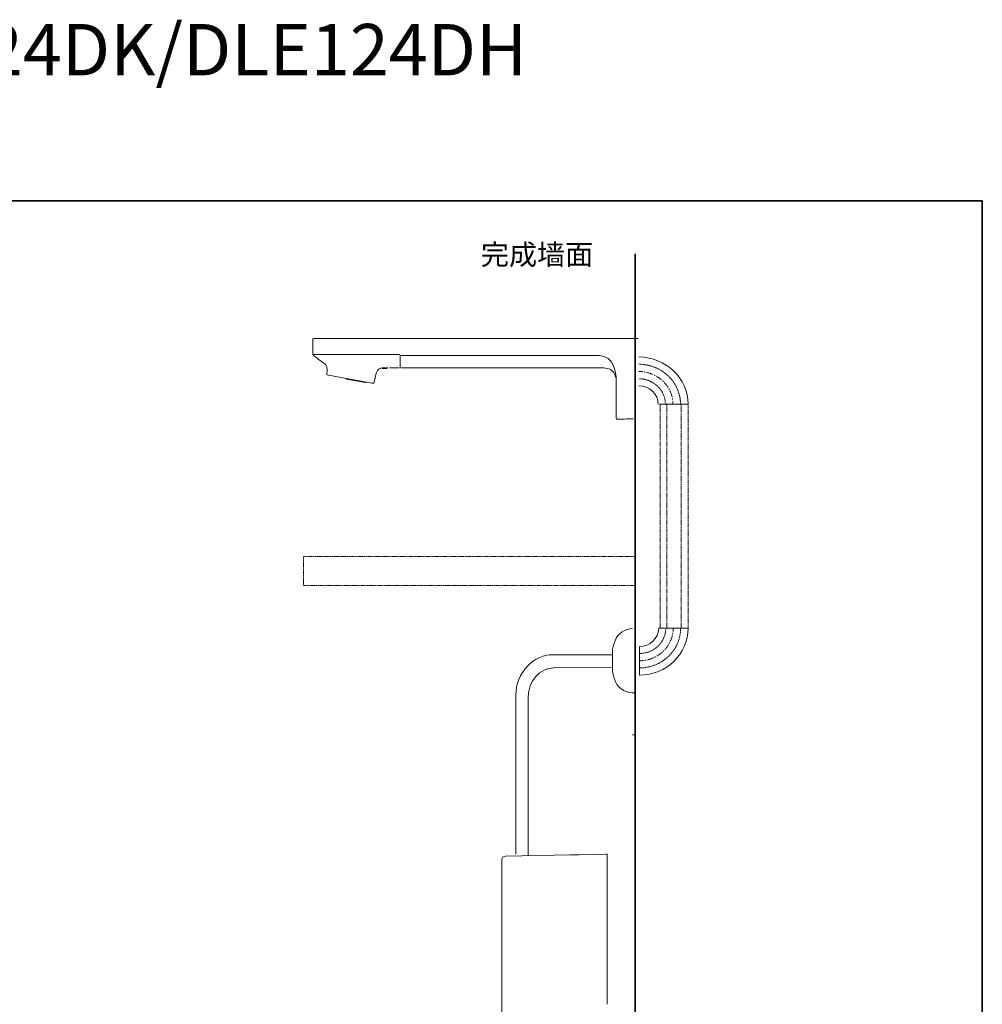
# Model space of a CAD drawing. Units: inches. Extents: x -2201 to -633, y -289 to 941.
# Drawn here: x -1431 to -633, y 124 to 941 of the extents above; entities that cross this region are included whole.
import ezdxf

# ---------------------------------------------------------------- set-up
doc = ezdxf.new("R2010")
doc.units = ezdxf.units.IN
doc.header["$MEASUREMENT"] = 0
for name, pattern in [('AI-Linetype-1', [0.705556, 0.352778, -0.352778]), ('AI-Linetype-10', [0.705556, 0.352778, -0.352778]), ('AI-Linetype-11', [0.705556, 0.352778, -0.352778]), ('AI-Linetype-12', [0.705556, 0.352778, -0.352778]), ('AI-Linetype-13', [0.705556, 0.352778, -0.352778]), ('AI-Linetype-14', [0.705556, 0.352778, -0.352778]), ('AI-Linetype-15', [0.705556, 0.352778, -0.352778]), ('AI-Linetype-16', [0.705556, 0.352778, -0.352778]), ('AI-Linetype-17', [0.705556, 0.352778, -0.352778]), ('AI-Linetype-18', [0.705556, 0.352778, -0.352778]), ('AI-Linetype-19', [0.705556, 0.352778, -0.352778]), ('AI-Linetype-2', [0.705556, 0.352778, -0.352778]), ('AI-Linetype-20', [0.705556, 0.352778, -0.352778]), ('AI-Linetype-21', [0.705556, 0.352778, -0.352778]), ('AI-Linetype-22', [0.705556, 0.352778, -0.352778]), ('AI-Linetype-23', [0.705556, 0.352778, -0.352778]), ('AI-Linetype-24', [0.705556, 0.352778, -0.352778]), ('AI-Linetype-25', [0.705556, 0.352778, -0.352778]), ('AI-Linetype-26', [0.705556, 0.352778, -0.352778]), ('AI-Linetype-27', [0.705556, 0.352778, -0.352778]), ('AI-Linetype-28', [0.705556, 0.352778, -0.352778]), ('AI-Linetype-29', [0.705556, 0.352778, -0.352778]), ('AI-Linetype-3', [0.705556, 0.352778, -0.352778]), ('AI-Linetype-30', [0.705556, 0.352778, -0.352778]), ('AI-Linetype-4', [0.705556, 0.352778, -0.352778]), ('AI-Linetype-5', [0.705556, 0.352778, -0.352778]), ('AI-Linetype-6', [0.705556, 0.352778, -0.352778]), ('AI-Linetype-7', [0.705556, 0.352778, -0.352778]), ('AI-Linetype-8', [0.705556, 0.352778, -0.352778]), ('AI-Linetype-81', [0.705556, 0.352778, -0.352778]), ('AI-Linetype-9', [0.705556, 0.352778, -0.352778])]:
    doc.linetypes.add(name, pattern=pattern)
doc.layers.add('图层 1', color=7, linetype='Continuous')

msp = doc.modelspace()

# ---------------------------------------------------------------- linework, layer by layer
at = {"layer": '图层 1', "color": 7, "lineweight": 35}
for points in [[(-632.57, -223.98), (-2199.51, -223.98), (-2199.51, 790.98), (-632.57, 790.98), (-632.57, -223.98)], [(-920.53, -163.46), (-920.53, 747.05)]]:
    msp.add_lwpolyline(points, dxfattribs=at)
at = {"layer": '图层 1', "color": 7, "lineweight": 9}
for points in [[(-920.62, 697.14), (-920.62, 626.81)], [(-920.62, 633.24), (-920.62, 690.71)], [(-920.62, 633.24), (-920.62, 690.71)], [(-1187.59, 676.77), (-1187.99, 676.38)], [(-1187.99, 676.37), (-1187.99, 675.97)], [(-1187.99, 675.97), (-1187.99, 663.75)], [(-1187.59, 676.77), (-1187.59, 676.77)], [(-1187.21, 676.77), (-1187.59, 676.77)], [(-1187.21, 676.77), (-1050.64, 676.77)], [(-1050.64, 676.77), (-918.02, 676.77)], [(-920.62, 674.89), (-920.62, 674.25)], [(-1187.99, 663.75), (-1187.99, 663.75)], [(-1187.99, 663.75), (-1187.99, 663.35)], [(-1187.99, 663.34), (-1116.37, 663.34)], [(-1187.21, 662.56), (-1187.21, 662.56)], [(-1115.57, 652.7), (-1115.57, 662.56)], [(-920.62, 647.9), (-920.62, 661.91), (-920.62, 636.81)], [(-920.62, 647.9), (-920.62, 661.91), (-920.62, 639.67)], [(-1176.58, 646.81), (-1176.58, 646.81)], [(-1176.58, 646.81), (-1176.58, 646.65)], [(-1139.2, 639.7), (-1176.58, 646.65)], [(-1130.54, 651.92), (-1130.92, 652.32)], [(-1130.54, 651.92), (-1129.74, 651.92)], [(-1129.74, 651.92), (-1128.96, 651.92)], [(-1128.96, 651.92), (-1128.16, 651.92)], [(-1128.16, 651.92), (-1127.78, 651.92)], [(-1127.78, 651.92), (-1126.98, 651.92)], [(-1126.21, 652.33), (-1126.98, 651.92)], [(-1124.62, 652.33), (-1120.69, 652.33)], [(-1120.69, 652.33), (-1116.37, 652.33)], [(-1115.19, 652.33), (-1049.85, 652.33)], [(-920.62, 649.69), (-920.62, 649.27)], [(-1160.04, 642.87), (-1160.85, 643.24)], [(-1144.7, 640.1), (-1160.04, 642.86)], [(-1144.31, 640.47), (-1144.7, 640.1)], [(-1143.91, 640.88), (-1143.91, 640.88)], [(-1138.02, 639.7), (-1139.19, 639.7)], [(-1138.02, 639.7), (-1137.62, 639.7)], [(-1137.62, 639.7), (-1137.21, 640.1)], [(-1137.62, 639.7), (-1137.62, 639.7)], [(-921.04, 633.24), (-920.94, 633.35)], [(-877.04, 622.08), (-900.42, 622.08)], [(-936.51, 610.91), (-936.51, 610.53)], [(-936.51, 610.53), (-936.1, 610.14)], [(-936.1, 610.13), (-935.72, 609.73)], [(-935.73, 609.73), (-935.73, 609.73)], [(-935.73, 609.73), (-929.4, 609.73)], [(-927.45, 610.13), (-929.4, 609.73)], [(-922.34, 610.13), (-927.45, 610.13)], [(-939.38, 418.64), (-939.38, 418.32)], [(-939.38, 418.32), (-939.38, 400.09)], [(-939.38, 414.19), (-992.11, 414.11)], [(-939.38, 403.4), (-988.39, 403.31)], [(-920.62, 347.67), (-922.94, 347.67)], [(-920.62, 333.1), (-920.62, 333.75)], [(-920.62, 308.13), (-920.62, 308.76)], [(-967, 248.06), (-968.28, 248), (-969.5, 248), (-970.69, 247.98), (-971.74, 247.98), (-972.63, 247.93), (-973.34, 247.93), (-973.9, 247.93), (-974.24, 247.93), (-974.34, 247.9)], [(-944.9, 248.43), (-967.01, 248.05)], [(-944.9, 248.43), (-944.68, 248.43), (-944.51, 248.43), (-944.31, 248.46), (-944.16, 248.46), (-944.01, 248.46), (-943.94, 248.46), (-943.86, 248.46)], [(-943.86, 248.46), (-943.86, 246.86)], [(-943.86, 246.86), (-943.86, 246.52)], [(-943.86, 246.52), (-943.86, 123.87)]]:
    msp.add_lwpolyline(points, dxfattribs=at)
at = {"layer": '图层 1', "color": 7, "linetype": 'AI-Linetype-17', "lineweight": 9}
msp.add_lwpolyline([(-914.47, 649.18), (-917.64, 649.29)], dxfattribs=at)
at = {"layer": '图层 1', "color": 7, "linetype": 'AI-Linetype-16', "lineweight": 9}
msp.add_lwpolyline([(-912.32, 648.79), (-913.45, 649)], dxfattribs=at)
at = {"layer": '图层 1', "color": 7, "linetype": 'AI-Linetype-15', "lineweight": 9}
msp.add_lwpolyline([(-906.09, 646.93), (-907.53, 647.51), (-910.79, 648.5), (-911.3, 648.6)], dxfattribs=at)
at = {"layer": '图层 1', "color": 7, "linetype": 'AI-Linetype-14', "lineweight": 9}
msp.add_lwpolyline([(-904.13, 646.04), (-904.45, 646.23), (-905.07, 646.43)], dxfattribs=at)
at = {"layer": '图层 1', "color": 7, "linetype": 'AI-Linetype-13', "lineweight": 9}
msp.add_lwpolyline([(-898.72, 642.41), (-898.82, 642.51), (-901.48, 644.46), (-903.23, 645.46)], dxfattribs=at)
at = {"layer": '图层 1', "color": 7, "linetype": 'AI-Linetype-12', "lineweight": 9}
msp.add_lwpolyline([(-897.2, 640.93), (-898, 641.62)], dxfattribs=at)
at = {"layer": '图层 1', "color": 7, "linetype": 'AI-Linetype-11', "lineweight": 9}
msp.add_lwpolyline([(-893.2, 635.94), (-894.22, 637.51), (-896.38, 640.15), (-896.47, 640.15)], dxfattribs=at)
at = {"layer": '图层 1', "color": 7, "linetype": 'AI-Linetype-10', "lineweight": 9}
msp.add_lwpolyline([(-892.17, 634.07), (-892.49, 634.75), (-892.7, 635.06)], dxfattribs=at)
at = {"layer": '图层 1', "color": 7, "linetype": 'AI-Linetype-9', "lineweight": 9}
msp.add_lwpolyline([(-890.03, 628.17), (-890.03, 628.57), (-891.05, 631.72), (-891.78, 633.18)], dxfattribs=at)
at = {"layer": '图层 1', "color": 7, "linetype": 'AI-Linetype-3', "lineweight": 9}
msp.add_lwpolyline([(-899.86, 621.75), (-899.86, 436.31)], dxfattribs=at)
at = {"layer": '图层 1', "color": 7, "linetype": 'AI-Linetype-5', "lineweight": 9}
msp.add_lwpolyline([(-894.31, 621.75), (-894.31, 436.31)], dxfattribs=at)
at = {"layer": '图层 1', "color": 7, "linetype": 'AI-Linetype-8', "lineweight": 9}
msp.add_lwpolyline([(-889.63, 626.11), (-889.82, 627.09)], dxfattribs=at)
at = {"layer": '图层 1', "color": 7, "linetype": 'AI-Linetype-7', "lineweight": 9}
msp.add_lwpolyline([(-889.21, 622.09), (-889.41, 625.04)], dxfattribs=at)
at = {"layer": '图层 1', "color": 7, "linetype": 'AI-Linetype-6', "lineweight": 9}
msp.add_lwpolyline([(-882.57, 621.75), (-882.57, 436.31)], dxfattribs=at)
at = {"layer": '图层 1', "color": 7, "linetype": 'AI-Linetype-4', "lineweight": 9}
msp.add_lwpolyline([(-876.73, 436.31), (-876.73, 621.75)], dxfattribs=at)
at = {"layer": '图层 1', "color": 7, "linetype": 'AI-Linetype-81', "lineweight": 9}
msp.add_lwpolyline([(-1044.72, 495.59), (-920.53, 495.59), (-920.53, 471.52), (-1195.73, 471.52), (-1195.73, 495.59), (-1044.72, 495.59)], dxfattribs=at)
at = {"layer": '图层 1', "color": 7, "linetype": 'AI-Linetype-30', "lineweight": 9}
msp.add_lwpolyline([(-889.2, 433.39), (-889, 436.52)], dxfattribs=at)
at = {"layer": '图层 1', "color": 7, "linetype": 'AI-Linetype-29', "lineweight": 9}
msp.add_lwpolyline([(-889.59, 431.34), (-889.4, 432.41)], dxfattribs=at)
at = {"layer": '图层 1', "color": 7, "linetype": 'AI-Linetype-25', "lineweight": 9}
msp.add_lwpolyline([(-897.55, 416.85), (-896.85, 417.63)], dxfattribs=at)
at = {"layer": '图层 1', "color": 7, "linetype": 'AI-Linetype-20', "lineweight": 9}
msp.add_lwpolyline([(-916.94, 409.02), (-913.71, 409.32)], dxfattribs=at)
at = {"layer": '图层 1', "color": 7, "linetype": 'AI-Linetype-21', "lineweight": 9}
msp.add_lwpolyline([(-912.62, 409.42), (-911.61, 409.63)], dxfattribs=at)
at = {"layer": '图层 1', "color": 7, "lineweight": 0}
msp.add_lwpolyline([(-944.16, 248.46), (-944.09, 248.46)], dxfattribs=at)
at = {"layer": '图层 1', "color": 7, "lineweight": 9}
for points, knots in [([(-1187.72, 662.93), (-1187.72, 662.93), (-1184.48, 659.98), (-1180.73, 657.44), (-1180.73, 657.44), (-1178.93, 656.26), (-1178.93, 656.26), (-1178.93, 656.26), (-1175.85, 654.29), (-1176.18, 650.75), (-1176.18, 650.75), (-1176.58, 646.81), (-1176.58, 646.81)], [0, 0, 0, 0, 1, 1, 1, 2, 2, 2, 3, 3, 3, 4, 4, 4, 4]), ([(-1116.37, 663.34), (-1116.37, 663.34), (-1115.81, 663.12), (-1115.81, 663.12), (-1115.81, 663.12), (-1115.57, 662.56), (-1115.57, 662.56), (-1115.57, 662.56), (-950.38, 662.56), (-950.38, 662.56), (-937.94, 662.56), (-936.59, 646.87), (-936.49, 645.1), (-936.49, 645.1), (-936.51, 610.9), (-936.51, 610.9)], [0, 0, 0, 0, 1, 1, 1, 2, 2, 2, 3, 3, 3, 4, 4, 4, 5, 5, 5, 5]), ([(-1137.21, 640.1), (-1137.21, 640.1), (-1135.66, 647.98), (-1135.66, 647.98), (-1135.66, 647.98), (-1134.33, 652.09), (-1130.89, 652.27), (-1130.89, 652.27), (-1125.8, 652.32), (-1125.8, 652.32)], [0, 0, 0, 0, 1, 1, 1, 2, 2, 2, 3, 3, 3, 3]), ([(-1049.85, 652.33), (-1049.85, 652.33), (-947.52, 652.33), (-947.52, 652.33), (-945.7, 652.26), (-937.56, 652.07), (-936.77, 644.41)], [0, 0, 0, 0, 1, 1, 1, 2, 2, 2, 2]), ([(-916.94, 420.96), (-908.54, 420.67), (-901.18, 427.83), (-901.06, 435.93), (-901.06, 435.93), (-901.06, 436.32), (-901.06, 436.32), (-901.06, 436.32), (-876.73, 436.32), (-876.73, 436.32), (-876.76, 414.64), (-894.72, 397.27), (-916.94, 397.18), (-916.94, 397.18), (-916.94, 420.96), (-916.94, 420.96)], [0, 0, 0, 0, 1, 1, 1, 2, 2, 2, 3, 3, 3, 4, 4, 4, 5, 5, 5, 5]), ([(-990.59, 414.16), (-1008, 412.68), (-1021.11, 395.84), (-1019.62, 377.01), (-1019.62, 377.01), (-1019.62, 248.46), (-1019.62, 248.46)], [0, 0, 0, 0, 1, 1, 1, 2, 2, 2, 2]), ([(-987.78, 403.14), (-999.87, 403.07), (-1009.3, 392.41), (-1009.41, 379.06), (-1009.41, 379.06), (-1009.41, 247.28), (-1009.41, 247.28)], [0, 0, 0, 0, 1, 1, 1, 2, 2, 2, 2]), ([(-974.34, 247.9), (-974.34, 247.9), (-1028.12, 246.97), (-1028.12, 246.97), (-1030.06, 246.78), (-1031.11, 245.71), (-1031.27, 243.76), (-1031.27, 243.76), (-1031.27, 102.04), (-1031.27, 102.04)], [0, 0, 0, 0, 1, 1, 1, 2, 2, 2, 3, 3, 3, 3])]:
    msp.add_open_spline(points, degree=3, knots=knots, dxfattribs=at)
for points in [[(-876.73, 622.08), (-876.76, 643.88), (-895.06, 661.19), (-917.64, 661.37)], [(-901.48, 622.08), (-901.53, 630.58), (-908.75, 637.62), (-917.64, 637.51)], [(-922.94, 435.83), (-928.61, 435.96), (-935, 431.93), (-936.96, 426.54)], [(-936.64, 427.18), (-937.95, 424.48), (-938.87, 421.61), (-939.38, 418.65)], [(-939.38, 400.08), (-938.94, 396.99), (-938.01, 393.94), (-936.64, 391.12)], [(-936.96, 391.75), (-934.05, 385.19), (-927.64, 382.01), (-920.62, 382.57)]]:
    msp.add_open_spline(points, degree=3, dxfattribs=at)
at = {"layer": '图层 1', "color": 7, "linetype": 'AI-Linetype-2', "lineweight": 9}
msp.add_open_spline([(-882.98, 622.08), (-883.1, 640.57), (-898.39, 655.19), (-917.64, 655.37)], degree=3, dxfattribs=at)
at = {"layer": '图层 1', "color": 7, "linetype": 'AI-Linetype-1', "lineweight": 9}
msp.add_open_spline([(-895.55, 622.08), (-895.47, 633.65), (-905.55, 643.42), (-917.64, 643.29)], degree=3, dxfattribs=at)
at = {"layer": '图层 1', "color": 7, "linetype": 'AI-Linetype-18', "lineweight": 9}
msp.add_open_spline([(-916.94, 415.2), (-904.98, 415.13), (-895.16, 424.68), (-895.22, 436.32)], degree=3, dxfattribs=at)
at = {"layer": '图层 1', "color": 7, "linetype": 'AI-Linetype-19', "lineweight": 9}
msp.add_open_spline([(-916.94, 403.16), (-898.15, 403.21), (-882.86, 418.01), (-882.87, 436.32)], degree=3, dxfattribs=at)
at = {"layer": '图层 1', "color": 7, "linetype": 'AI-Linetype-28', "lineweight": 9}
msp.add_open_spline([(-891.52, 425.38), (-890.68, 426.95), (-890.07, 428.63), (-889.7, 430.36)], degree=3, dxfattribs=at)
at = {"layer": '图层 1', "color": 7, "linetype": 'AI-Linetype-26', "lineweight": 9}
msp.add_open_spline([(-896.04, 418.33), (-894.82, 419.61), (-893.74, 421.07), (-892.92, 422.63)], degree=3, dxfattribs=at)
at = {"layer": '图层 1', "color": 7, "linetype": 'AI-Linetype-27', "lineweight": 9}
msp.add_open_spline([(-892.42, 423.5), (-892.22, 423.78), (-892.04, 424.08), (-891.91, 424.38)], degree=3, dxfattribs=at)
at = {"layer": '图层 1', "color": 7, "linetype": 'AI-Linetype-22', "lineweight": 9}
msp.add_open_spline([(-910.52, 409.81), (-908.77, 410.2), (-907.07, 410.78), (-905.48, 411.57)], degree=3, dxfattribs=at)
at = {"layer": '图层 1', "color": 7, "linetype": 'AI-Linetype-23', "lineweight": 9}
msp.add_open_spline([(-904.47, 411.96), (-904.15, 412.08), (-903.85, 412.26), (-903.57, 412.46)], degree=3, dxfattribs=at)
at = {"layer": '图层 1', "color": 7, "linetype": 'AI-Linetype-24', "lineweight": 9}
msp.add_open_spline([(-902.67, 413.05), (-901.11, 413.89), (-899.67, 414.91), (-898.34, 416.06)], degree=3, dxfattribs=at)

# ---------------------------------------------------------------- texts
at = {"layer": '图层 1', "color": 7, "attachment_point": 7}
for s, insert, char_height in [('\\fArial|b1|i0|c0|p34;\\W1;DLE125A1+DLE124DE/DLE124DK/DLE124DH', (-2203.07, 895.17), 42.715), ('\\fSimHei|b0|i0|c0|p34;\\W1;完成墙面', (-1048.64, 737.89), 17.086)]:
    msp.add_mtext(s, dxfattribs=dict(at, insert=insert, char_height=char_height))

doc.saveas('drawing.dxf')
